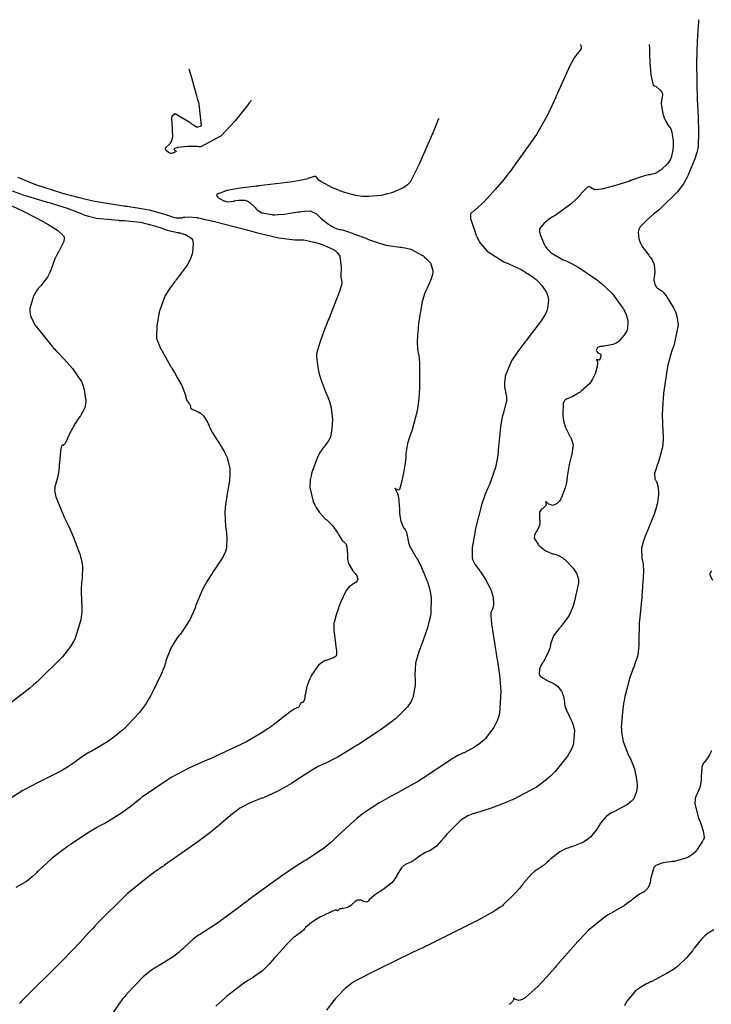
# Model space of a CAD drawing. Units: inches. Extents: x 268074 to 271153, y 302509 to 304796.
# Drawn here: x 270715 to 270874, y 303484 to 303710 of the extents above; entities that cross this region are included whole.
import ezdxf

# ---------------------------------------------------------------- set-up
doc = ezdxf.new("R2010")
doc.units = ezdxf.units.IN
doc.header["$MEASUREMENT"] = 0

msp = doc.modelspace()

# ---------------------------------------------------------------- linework, layer by layer
for points, elevation in [([(270871.28, 303710.49), (270871.27, 303710.33), (270871.26, 303710.17), (270871.23, 303709.85), (270871.19, 303709.22), (270871.1, 303707.97), (270870.96, 303705.49), (270870.81, 303700.71), (270870.96, 303691.77), (270870.97, 303691.63), (270870.98, 303691.5), (270870.99, 303691.24), (270871.02, 303690.73), (270871.07, 303689.74), (270871.15, 303687.91), (270871.24, 303684.84), (270871.14, 303681.11), (270871.12, 303680.97), (270871.09, 303680.83), (270871.04, 303680.54), (270870.89, 303679.91), (270870.43, 303678.46), (270868.88, 303674.8), (270868.82, 303674.67), (270868.76, 303674.54), (270868.63, 303674.29), (270868.36, 303673.77), (270867.77, 303672.77), (270866.37, 303670.84), (270862.76, 303667.29), (270862.63, 303667.18), (270862.51, 303667.08), (270862.26, 303666.87), (270861.78, 303666.48), (270860.89, 303665.75), (270859.45, 303664.49), (270857.85, 303662.83), (270857.76, 303662.69), (270857.68, 303662.55), (270857.55, 303662.25), (270857.4, 303661.6), (270857.52, 303660.09), (270857.57, 303659.89), (270857.64, 303659.68), (270857.81, 303659.24), (270858.29, 303658.33), (270859.78, 303656.31), (270859.89, 303656.18), (270860, 303656.04), (270860.2, 303655.78), (270860.56, 303655.25), (270861.05, 303654.22), (270861.19, 303652.23), (270861.14, 303652), (270861.09, 303651.77), (270861.03, 303651.33), (270860.98, 303650.57), (270861.25, 303649.45), (270861.38, 303649.25), (270861.52, 303649.05), (270861.84, 303648.71), (270862.63, 303648.19), (270862.75, 303648.13), (270862.87, 303648.04), (270863.15, 303647.79), (270863.8, 303646.99), (270865.5, 303644.2), (270865.57, 303644.09), (270865.63, 303643.97), (270865.74, 303643.74), (270865.94, 303643.28), (270866.26, 303642.33), (270866.53, 303640.31), (270865.65, 303635.81), (270865.6, 303635.66), (270865.54, 303635.51), (270865.43, 303635.2), (270865.22, 303634.59), (270864.82, 303633.33), (270864.14, 303630.71), (270863.25, 303625.05), (270863.23, 303624.86), (270863.21, 303624.68), (270863.18, 303624.31), (270863.12, 303623.6), (270863.02, 303622.23), (270862.91, 303619.72), (270863.04, 303615.64), (270863.06, 303615.42), (270863.08, 303615.2), (270863.1, 303614.77), (270863.11, 303613.91), (270862.97, 303612.2), (270862.03, 303608.81), (270861.95, 303608.6), (270861.87, 303608.4), (270861.72, 303608.01), (270861.47, 303607.3), (270861.14, 303606.14), (270861.2, 303604.84), (270861.33, 303604.68), (270861.45, 303604.49), (270861.65, 303604.05), (270861.95, 303602.88), (270861.97, 303602.71), (270861.99, 303602.53), (270862.02, 303602.16), (270862.02, 303601.35), (270861.81, 303599.44), (270861.78, 303599.31), (270861.75, 303599.17), (270861.69, 303598.88), (270861.52, 303598.24), (270861.03, 303596.73), (270859.42, 303592.77), (270859.36, 303592.63), (270859.3, 303592.48), (270859.18, 303592.21), (270858.96, 303591.67), (270858.59, 303590.66), (270858.11, 303588.91), (270858.21, 303586.5), (270858.26, 303586.39), (270858.31, 303586.26), (270858.39, 303585.99), (270858.52, 303585.32), (270858.62, 303583.48), (270858.22, 303577.82), (270858.2, 303577.6), (270858.17, 303577.38), (270858.12, 303576.96), (270858.03, 303576.12), (270857.87, 303574.54), (270857.63, 303571.72), (270857.49, 303567.4), (270857.49, 303567.19), (270857.49, 303566.98), (270857.49, 303566.57), (270857.45, 303565.77), (270857.27, 303564.31), (270856.48, 303561.87), (270856.41, 303561.74), (270856.34, 303561.6), (270856.21, 303561.31), (270855.95, 303560.67), (270855.43, 303559.19), (270854.44, 303555.35), (270854.41, 303555.21), (270854.38, 303555.08), (270854.33, 303554.81), (270854.22, 303554.27), (270854.02, 303553.22), (270853.73, 303551.23), (270853.49, 303547.7), (270853.5, 303547.5), (270853.5, 303547.3), (270853.52, 303546.89), (270853.6, 303546.09), (270853.92, 303544.48), (270855.18, 303541.28), (270855.29, 303541.08), (270855.39, 303540.89), (270855.58, 303540.49), (270855.93, 303539.72), (270856.49, 303538.21), (270857.06, 303535.35), (270857.08, 303535.17), (270857.08, 303535.01), (270857.1, 303534.68), (270857.1, 303534.06), (270856.99, 303532.95), (270856.36, 303531.29), (270856.24, 303531.13), (270856.1, 303530.97), (270855.78, 303530.64), (270854.93, 303529.98), (270852.45, 303528.64), (270852.27, 303528.56), (270852.09, 303528.47), (270851.74, 303528.3), (270851.09, 303527.95), (270850.01, 303527.23), (270848.68, 303525.69), (270848.58, 303525.49), (270848.48, 303525.29), (270848.26, 303524.9), (270847.76, 303524.13), (270846.56, 303522.66), (270846.38, 303522.48), (270846.19, 303522.31), (270845.78, 303521.97), (270844.78, 303521.35), (270842.14, 303520.28), (270841.94, 303520.22), (270841.76, 303520.16), (270841.39, 303520.03), (270840.68, 303519.76), (270839.38, 303519.11), (270837.27, 303517.49), (270837.16, 303517.38), (270837.05, 303517.26), (270836.83, 303517.05), (270836.4, 303516.64), (270835.6, 303515.94), (270834.18, 303515.01), (270834.01, 303514.92), (270833.84, 303514.82), (270833.49, 303514.57), (270832.74, 303513.91), (270831.02, 303511.88), (270830.9, 303511.72), (270830.78, 303511.57), (270830.54, 303511.25), (270830.04, 303510.64), (270828.96, 303509.41), (270826.51, 303507.02), (270826.33, 303506.87), (270826.13, 303506.71), (270825.65, 303506.36), (270824.41, 303505.54), (270820.75, 303503.46), (270808.76, 303497.48), (270808.65, 303497.43), (270808.53, 303497.37), (270808.3, 303497.26), (270807.83, 303497.04), (270806.93, 303496.61), (270805.2, 303495.78), (270802.05, 303494.27), (270797.01, 303491.81), (270791.94, 303489.17), (270791.83, 303489.09), (270791.72, 303489.02), (270791.5, 303488.86), (270791.04, 303488.51), (270790.08, 303487.7), (270787.97, 303485.56), (270787.83, 303485.4), (270787.69, 303485.25), (270787.41, 303484.92), (270786.83, 303484.22), (270785.66, 303482.68)], 132), ([(270844.06, 303704.81), (270844.14, 303704.69), (270844.2, 303704.56), (270844.29, 303704.31), (270844.27, 303703.8), (270843.45, 303702.74), (270843.27, 303702.58), (270843.08, 303702.35), (270842.64, 303701.73), (270841.55, 303699.75), (270838.51, 303692.9), (270838.45, 303692.76), (270838.4, 303692.63), (270838.28, 303692.35), (270838.05, 303691.81), (270837.55, 303690.71), (270836.48, 303688.51), (270834, 303684.12), (270827.7, 303675.3), (270827.58, 303675.16), (270827.47, 303675.02), (270827.25, 303674.75), (270826.82, 303674.23), (270825.99, 303673.22), (270824.46, 303671.41), (270821.98, 303668.6), (270819.26, 303666.19), (270819.12, 303666.14), (270819, 303666.05), (270818.84, 303665.78), (270818.83, 303664.8), (270820, 303661.19), (270820.06, 303661.04), (270820.12, 303660.9), (270820.25, 303660.61), (270820.53, 303660.05), (270821.14, 303659.01), (270822.61, 303657.22), (270826.51, 303654.77), (270826.66, 303654.72), (270826.8, 303654.66), (270827.07, 303654.56), (270827.62, 303654.34), (270828.65, 303653.91), (270830.49, 303653.03), (270833.34, 303651.18), (270833.48, 303651.06), (270833.62, 303650.94), (270833.88, 303650.71), (270834.38, 303650.25), (270835.22, 303649.36), (270836.32, 303647.73), (270836.4, 303647.53), (270836.47, 303647.33), (270836.59, 303646.92), (270836.71, 303646.05), (270836.51, 303644.1), (270836.48, 303643.97), (270836.44, 303643.83), (270836.33, 303643.53), (270836.02, 303642.86), (270835.04, 303641.21), (270831.62, 303636.7), (270831.48, 303636.54), (270831.35, 303636.37), (270831.09, 303636.05), (270830.58, 303635.41), (270829.67, 303634.2), (270828.22, 303631.99), (270826.81, 303628.47), (270826.78, 303628.29), (270826.76, 303628.11), (270826.72, 303627.77), (270826.66, 303627.13), (270826.63, 303626.01), (270826.91, 303624.48), (270826.97, 303624.33), (270827.01, 303624.18), (270827.07, 303623.82), (270827.06, 303622.92), (270826.47, 303620.39), (270826.41, 303620.2), (270826.36, 303620.01), (270826.24, 303619.61), (270826.04, 303618.76), (270825.69, 303616.86), (270825.23, 303612.25), (270825.22, 303612.09), (270825.21, 303611.93), (270825.19, 303611.62), (270825.14, 303610.99), (270824.99, 303609.77), (270824.55, 303607.47), (270823.09, 303603.37), (270823.03, 303603.25), (270822.97, 303603.13), (270822.86, 303602.89), (270822.63, 303602.4), (270822.2, 303601.36), (270821.39, 303599.1), (270820.04, 303593.8), (270820, 303593.62), (270819.97, 303593.44), (270819.9, 303593.09), (270819.77, 303592.41), (270819.54, 303591.17), (270819.23, 303589.11), (270819.2, 303586.68), (270819.25, 303586.51), (270819.3, 303586.35), (270819.44, 303586), (270819.81, 303585.28), (270820.93, 303583.71), (270821.02, 303583.6), (270821.11, 303583.5), (270821.28, 303583.28), (270821.6, 303582.84), (270822.22, 303581.89), (270823.3, 303579.76), (270823.36, 303579.62), (270823.42, 303579.48), (270823.53, 303579.21), (270823.72, 303578.68), (270824, 303577.7), (270824.12, 303576.09), (270824.1, 303575.92), (270824.07, 303575.75), (270824.02, 303575.45), (270823.9, 303574.93), (270823.56, 303574.26), (270823.52, 303574.17), (270823.5, 303574.01), (270823.49, 303573.47), (270823.67, 303571.52), (270824.8, 303564.17), (270824.82, 303564.01), (270824.85, 303563.86), (270824.9, 303563.57), (270824.99, 303562.98), (270825.16, 303561.84), (270825.45, 303559.71), (270825.78, 303556.02), (270825.47, 303550.93), (270825.41, 303550.7), (270825.35, 303550.48), (270825.21, 303550.05), (270824.91, 303549.22), (270824.17, 303547.68), (270822.15, 303545.07), (270822, 303544.93), (270821.85, 303544.79), (270821.55, 303544.52), (270820.96, 303544.02), (270819.76, 303543.14), (270817.36, 303541.9), (270817.21, 303541.84), (270817.05, 303541.78), (270816.73, 303541.64), (270816.06, 303541.33), (270814.57, 303540.51), (270811.03, 303538.14), (270810.91, 303538.05), (270810.78, 303537.96), (270810.53, 303537.78), (270810.03, 303537.43), (270809.01, 303536.73), (270806.87, 303535.36), (270802.21, 303532.77), (270802.06, 303532.69), (270801.91, 303532.61), (270801.6, 303532.45), (270801.01, 303532.14), (270799.87, 303531.53), (270797.76, 303530.31), (270794.23, 303527.96), (270794.04, 303527.82), (270793.85, 303527.67), (270793.47, 303527.38), (270792.7, 303526.77), (270791.18, 303525.49), (270788.18, 303522.64), (270788.09, 303522.54), (270787.99, 303522.45), (270787.8, 303522.26), (270787.42, 303521.89), (270786.62, 303521.16), (270784.92, 303519.78), (270781.07, 303517.25), (270780.94, 303517.18), (270780.81, 303517.1), (270780.54, 303516.94), (270779.96, 303516.6), (270778.69, 303515.79), (270775.67, 303513.76), (270767.71, 303507.96), (270767.57, 303507.85), (270767.42, 303507.75), (270767.14, 303507.53), (270766.59, 303507.12), (270765.52, 303506.32), (270763.57, 303504.87), (270760.37, 303502.55), (270756.82, 303500.2), (270756.61, 303500.09), (270756.4, 303499.97), (270755.96, 303499.7), (270755.03, 303499.01), (270752.95, 303497.08), (270752.81, 303496.94), (270752.66, 303496.8), (270752.37, 303496.52), (270751.76, 303495.97), (270750.41, 303494.91), (270747.24, 303492.98), (270747.02, 303492.86), (270746.8, 303492.74), (270746.36, 303492.48), (270745.47, 303491.89), (270743.63, 303490.44), (270739.79, 303486.44), (270739.66, 303486.29), (270739.54, 303486.14), (270739.3, 303485.85), (270738.82, 303485.25), (270737.92, 303484.06), (270736.27, 303481.64)], 130), ([(270859.92, 303704.81), (270859.93, 303704.67), (270859.93, 303704.52), (270859.94, 303704.24), (270859.95, 303703.69), (270859.99, 303702.63), (270860.06, 303700.74), (270860.26, 303697.82), (270860.8, 303695.41), (270860.97, 303695.37), (270861.15, 303695.3), (270861.52, 303695.09), (270862.38, 303694.36), (270862.5, 303694.25), (270862.6, 303694.13), (270862.76, 303693.9), (270862.97, 303693.43), (270862.86, 303692.49), (270862.81, 303692.37), (270862.77, 303692.23), (270862.7, 303691.93), (270862.67, 303691.2), (270862.98, 303689.2), (270863.02, 303689.06), (270863.05, 303688.91), (270863.13, 303688.64), (270863.29, 303688.12), (270863.63, 303687.21), (270864.45, 303685.93), (270864.55, 303685.81), (270864.66, 303685.68), (270864.84, 303685.38), (270865.13, 303684.64), (270865.4, 303682.61), (270865.4, 303682.46), (270865.4, 303682.31), (270865.4, 303682.02), (270865.39, 303681.47), (270865.31, 303680.45), (270864.93, 303678.76), (270864.86, 303678.58), (270864.78, 303678.4), (270864.59, 303678.04), (270864.12, 303677.36), (270862.74, 303676.06), (270862.63, 303675.98), (270862.53, 303675.91), (270862.34, 303675.77), (270861.96, 303675.51), (270861.29, 303675.13), (270860.28, 303674.85), (270860.04, 303674.83), (270859.72, 303674.78), (270858.83, 303674.56), (270856.05, 303673.62), (270855.83, 303673.54), (270855.62, 303673.47), (270855.2, 303673.31), (270854.36, 303673.03), (270852.72, 303672.5), (270849.63, 303671.65), (270849.45, 303671.61), (270849.27, 303671.57), (270848.93, 303671.5), (270848.31, 303671.4), (270847.33, 303671.35), (270846.37, 303671.88), (270846.28, 303672.06), (270846.13, 303672.14), (270845.69, 303671.98), (270844.2, 303670.44), (270844.08, 303670.3), (270843.96, 303670.15), (270843.7, 303669.85), (270843.15, 303669.26), (270841.86, 303668.07), (270838.58, 303665.69), (270838.46, 303665.62), (270838.35, 303665.55), (270838.12, 303665.4), (270837.7, 303665.12), (270836.93, 303664.59), (270835.73, 303663.67), (270834.66, 303662.36), (270834.64, 303662.24), (270834.64, 303662.1), (270834.65, 303661.8), (270834.82, 303661.05), (270835.66, 303658.99), (270835.74, 303658.84), (270835.82, 303658.7), (270835.99, 303658.41), (270836.38, 303657.85), (270837.37, 303656.85), (270840.15, 303655.28), (270840.36, 303655.2), (270840.57, 303655.12), (270840.99, 303654.93), (270841.87, 303654.52), (270843.71, 303653.5), (270847.79, 303650.71), (270847.92, 303650.6), (270848.06, 303650.5), (270848.32, 303650.3), (270848.83, 303649.88), (270849.79, 303649.06), (270851.47, 303647.43), (270853.87, 303644.17), (270853.98, 303643.97), (270854.08, 303643.77), (270854.27, 303643.39), (270854.6, 303642.65), (270855.01, 303641.34), (270854.93, 303639.32), (270854.84, 303639.12), (270854.75, 303638.92), (270854.55, 303638.54), (270854.1, 303637.83), (270853, 303636.6), (270852.85, 303636.47), (270852.68, 303636.34), (270852.33, 303636.11), (270851.53, 303635.75), (270849.58, 303635.4), (270849.45, 303635.39), (270849.32, 303635.38), (270849.08, 303635.36), (270848.65, 303635.3), (270848.02, 303635.12), (270847.71, 303634.5), (270847.79, 303634.31), (270847.88, 303634.15), (270848.06, 303633.9), (270848.48, 303633.72), (270848.67, 303633.67), (270848.76, 303633.5), (270848.71, 303632.78), (270848.65, 303632.56), (270848.57, 303632.39), (270848.37, 303632.19), (270847.81, 303632.33), (270847.77, 303632.22), (270847.9, 303632.03), (270847.99, 303631.78), (270848.01, 303631.1), (270847.45, 303629.03), (270847.39, 303628.88), (270847.32, 303628.72), (270847.19, 303628.41), (270846.89, 303627.83), (270846.18, 303626.76), (270844.27, 303625.02), (270844.14, 303624.93), (270844, 303624.84), (270843.74, 303624.67), (270843.23, 303624.35), (270842.32, 303623.83), (270840.89, 303623.24), (270840.75, 303623.19), (270840.62, 303623.11), (270840.4, 303622.9), (270840.09, 303622.2), (270840.02, 303619.73), (270840.04, 303619.53), (270840.06, 303619.33), (270840.11, 303618.95), (270840.23, 303618.21), (270840.57, 303616.87), (270841.62, 303614.67), (270841.7, 303614.56), (270841.78, 303614.44), (270841.92, 303614.2), (270842.14, 303613.72), (270842.41, 303612.72), (270842.14, 303610.58), (270842.09, 303610.44), (270842.04, 303610.29), (270841.95, 303610.01), (270841.78, 303609.42), (270841.48, 303608.17), (270841.06, 303605.44), (270841.04, 303605.26), (270841.02, 303605.08), (270840.98, 303604.73), (270840.87, 303604.05), (270840.59, 303602.78), (270839.75, 303600.61), (270839.68, 303600.49), (270839.62, 303600.37), (270839.49, 303600.16), (270839.24, 303599.77), (270838.73, 303599.19), (270837.73, 303598.78), (270837.49, 303598.82), (270837.26, 303598.88), (270836.84, 303599.06), (270836.15, 303599.66), (270836.07, 303599.54), (270836.17, 303599.32), (270836.21, 303599.11), (270836.16, 303598.73), (270835.43, 303598.07), (270835.29, 303598), (270835.17, 303597.91), (270834.96, 303597.71), (270834.67, 303597.19), (270834.67, 303595.72), (270834.71, 303595.5), (270834.74, 303595.28), (270834.76, 303594.86), (270834.66, 303594.05), (270833.9, 303592.62), (270833.77, 303592.46), (270833.66, 303592.29), (270833.5, 303591.95), (270833.46, 303591.23), (270834.45, 303589.67), (270834.55, 303589.56), (270834.66, 303589.47), (270834.87, 303589.27), (270835.29, 303588.92), (270836.11, 303588.34), (270837.69, 303587.67), (270837.88, 303587.63), (270838.07, 303587.58), (270838.42, 303587.48), (270839.05, 303587.26), (270840.02, 303586.74), (270840.12, 303586.66), (270840.23, 303586.58), (270840.45, 303586.39), (270840.96, 303585.9), (270842.21, 303584.54), (270842.3, 303584.43), (270842.38, 303584.33), (270842.54, 303584.14), (270842.83, 303583.75), (270843.27, 303583.02), (270843.65, 303581.72), (270843.65, 303581.56), (270843.64, 303581.39), (270843.61, 303580.97), (270843.44, 303579.9), (270842.74, 303576.81), (270842.68, 303576.58), (270842.62, 303576.35), (270842.49, 303575.91), (270842.19, 303575.05), (270841.49, 303573.47), (270839.62, 303570.89), (270839.49, 303570.75), (270839.36, 303570.62), (270839.11, 303570.35), (270838.65, 303569.81), (270837.93, 303568.78), (270837.21, 303566.85), (270837.17, 303566.62), (270837.13, 303566.39), (270837.02, 303565.91), (270836.69, 303564.94), (270835.59, 303562.91), (270835.5, 303562.78), (270835.42, 303562.65), (270835.27, 303562.4), (270835.01, 303561.93), (270834.64, 303561.12), (270834.59, 303559.96), (270834.71, 303559.74), (270834.88, 303559.53), (270835.4, 303559.1), (270837.07, 303558.21), (270837.2, 303558.15), (270837.32, 303558.09), (270837.57, 303557.98), (270838.02, 303557.74), (270838.78, 303557.22), (270839.72, 303556.08), (270839.79, 303555.92), (270839.86, 303555.77), (270839.98, 303555.45), (270840.17, 303554.81), (270840.4, 303553.47), (270840.42, 303553.29), (270840.45, 303553.11), (270840.54, 303552.71), (270840.84, 303551.8), (270841.88, 303549.53), (270841.96, 303549.37), (270842.04, 303549.21), (270842.19, 303548.89), (270842.43, 303548.24), (270842.72, 303546.92), (270842.53, 303544.19), (270842.49, 303544.01), (270842.43, 303543.83), (270842.31, 303543.47), (270842, 303542.72), (270841.1, 303541.13), (270838.19, 303537.52), (270838.08, 303537.4), (270837.96, 303537.28), (270837.73, 303537.04), (270837.25, 303536.57), (270836.24, 303535.67), (270834.01, 303533.99), (270828.75, 303531.17), (270828.57, 303531.09), (270828.39, 303531.02), (270828.03, 303530.87), (270827.34, 303530.58), (270826.01, 303530.04), (270823.6, 303529.12), (270819.76, 303527.93), (270819.56, 303527.88), (270819.36, 303527.83), (270818.96, 303527.69), (270818.17, 303527.36), (270816.6, 303526.4), (270813.5, 303523.32), (270813.41, 303523.2), (270813.31, 303523.09), (270813.13, 303522.86), (270812.77, 303522.42), (270812.1, 303521.63), (270810.96, 303520.4), (270809.46, 303519.31), (270809.33, 303519.29), (270809.2, 303519.26), (270808.93, 303519.17), (270808.32, 303518.88), (270806.88, 303517.91), (270806.78, 303517.83), (270806.68, 303517.76), (270806.48, 303517.61), (270806.1, 303517.34), (270805.37, 303516.87), (270804.05, 303516.25), (270803.9, 303516.2), (270803.75, 303516.13), (270803.46, 303515.95), (270802.91, 303515.45), (270801.96, 303513.85), (270801.9, 303513.72), (270801.84, 303513.6), (270801.72, 303513.36), (270801.43, 303512.88), (270800.7, 303511.98), (270798.63, 303510.37), (270798.48, 303510.27), (270798.33, 303510.18), (270798.04, 303510), (270797.51, 303509.66), (270796.63, 303509.04), (270795.54, 303508.04), (270795.38, 303507.85), (270795.23, 303507.7), (270794.91, 303507.52), (270794.29, 303507.66), (270794.14, 303507.77), (270793.98, 303507.86), (270793.66, 303507.98), (270793.01, 303507.99), (270792.84, 303507.95), (270792.67, 303507.88), (270792.31, 303507.67), (270791.52, 303506.97), (270791.42, 303506.86), (270791.31, 303506.76), (270791.09, 303506.58), (270790.62, 303506.3), (270789.55, 303506.06), (270789.42, 303506.05), (270789.29, 303506.05), (270789.05, 303506.02), (270788.69, 303505.95), (270788.36, 303505.69), (270788.25, 303505.5), (270788.03, 303505.64), (270787.92, 303505.68), (270787.72, 303505.67), (270787.06, 303505.45), (270784.7, 303504.31), (270784.51, 303504.21), (270784.32, 303504.11), (270783.97, 303503.91), (270783.31, 303503.53), (270782.21, 303502.83), (270780.87, 303501.66), (270780.77, 303501.53), (270780.67, 303501.41), (270780.46, 303501.16), (270779.98, 303500.7), (270778.83, 303499.88), (270778.66, 303499.77), (270778.48, 303499.64), (270778.06, 303499.3), (270777.01, 303498.31), (270774.11, 303495.1), (270774, 303494.97), (270773.89, 303494.85), (270773.68, 303494.61), (270773.27, 303494.14), (270772.48, 303493.27), (270771.03, 303491.83), (270768.7, 303490.08), (270768.57, 303490.02), (270768.45, 303489.95), (270768.18, 303489.8), (270767.62, 303489.47), (270766.37, 303488.64), (270763.3, 303486.3), (270763.19, 303486.22), (270763.08, 303486.13), (270762.87, 303485.96), (270762.46, 303485.61), (270761.68, 303484.93), (270760.26, 303483.59)], 131), ([(270768.45, 303692.01), (270768.32, 303691.84), (270768.19, 303691.67), (270767.94, 303691.33), (270767.45, 303690.68), (270766.49, 303689.43), (270764.68, 303687.21), (270761.49, 303683.81), (270756.8, 303681.24), (270756.58, 303681.26), (270756.37, 303681.27), (270755.95, 303681.29), (270755.15, 303681.33), (270753.74, 303681.34), (270751.62, 303681.12), (270751.43, 303681.07), (270751.25, 303681.03), (270750.96, 303680.94), (270750.59, 303680.78), (270750.78, 303680.48), (270750.94, 303680.41), (270751.05, 303680.34), (270751.1, 303680.18), (270750.51, 303679.85), (270750.38, 303679.81), (270750.26, 303679.78), (270750.02, 303679.74), (270749.58, 303679.79), (270748.89, 303680.31), (270748.77, 303680.51), (270748.71, 303680.71), (270748.77, 303681.11), (270749.58, 303681.89), (270749.73, 303682), (270749.86, 303682.14), (270750.09, 303682.49), (270750.37, 303683.51), (270750.21, 303686.82), (270750.19, 303686.95), (270750.18, 303687.07), (270750.15, 303687.31), (270750.14, 303687.74), (270750.22, 303688.4), (270750.88, 303688.95), (270754.13, 303687.02), (270754.27, 303686.9), (270754.41, 303686.79), (270754.67, 303686.57), (270755.16, 303686.22), (270755.98, 303685.79), (270756.97, 303686.06), (270756.42, 303691.09), (270756.38, 303691.22), (270756.35, 303691.34), (270756.28, 303691.59), (270756.14, 303692.06), (270755.89, 303692.97), (270755.43, 303694.6), (270754.72, 303697.11), (270754.15, 303699.12)], 128), ([(270811.49, 303687.76), (270811.4, 303687.55), (270811.32, 303687.35), (270811.15, 303686.94), (270810.82, 303686.14), (270810.19, 303684.61), (270809.02, 303681.84), (270807.11, 303677.43), (270804.94, 303673.12), (270804.8, 303672.95), (270804.65, 303672.79), (270804.3, 303672.48), (270803.45, 303671.89), (270801.11, 303670.83), (270800.94, 303670.77), (270800.77, 303670.71), (270800.42, 303670.6), (270799.72, 303670.4), (270798.3, 303670.09), (270795.4, 303669.81), (270795.22, 303669.8), (270795.03, 303669.8), (270794.67, 303669.81), (270793.93, 303669.85), (270792.48, 303670.03), (270789.62, 303670.81), (270789.44, 303670.87), (270789.27, 303670.94), (270788.93, 303671.07), (270788.28, 303671.33), (270787.1, 303671.83), (270785.21, 303672.78), (270785.01, 303672.9), (270784.83, 303673.01), (270784.5, 303673.22), (270783.97, 303673.61), (270783.42, 303674.24), (270783.35, 303674.36), (270783.23, 303674.43), (270782.87, 303674.45), (270781.62, 303674.02), (270781.51, 303673.97), (270781.39, 303673.92), (270781.09, 303673.82), (270780.31, 303673.62), (270777.96, 303673.19), (270770.17, 303672.24), (270770.01, 303672.22), (270769.86, 303672.2), (270769.56, 303672.17), (270768.97, 303672.11), (270767.86, 303671.98), (270765.86, 303671.73), (270762.8, 303671.24), (270760.43, 303670.29), (270760.48, 303670.06), (270760.57, 303669.85), (270760.87, 303669.48), (270761.93, 303668.9), (270762.1, 303668.84), (270762.26, 303668.79), (270762.59, 303668.71), (270763.21, 303668.63), (270764.34, 303668.78), (270764.48, 303668.82), (270764.61, 303668.86), (270764.89, 303668.92), (270765.47, 303669), (270766.75, 303668.98), (270766.92, 303668.95), (270767.09, 303668.92), (270767.42, 303668.81), (270768.07, 303668.48), (270769.3, 303667.28), (270769.46, 303667.09), (270769.62, 303666.91), (270769.99, 303666.59), (270770.85, 303666.09), (270773.12, 303665.65), (270773.28, 303665.65), (270773.45, 303665.64), (270773.78, 303665.64), (270774.47, 303665.66), (270775.93, 303665.76), (270779.14, 303666.26), (270779.35, 303666.3), (270779.55, 303666.33), (270779.95, 303666.4), (270780.68, 303666.48), (270781.91, 303666.49), (270783.41, 303665.85), (270783.52, 303665.72), (270783.64, 303665.58), (270783.9, 303665.3), (270784.52, 303664.72), (270786.13, 303663.48), (270786.25, 303663.4), (270786.36, 303663.33), (270786.58, 303663.18), (270786.99, 303662.92), (270787.7, 303662.53), (270788.69, 303662.26), (270788.94, 303662.25), (270789.34, 303662.17), (270790.55, 303661.79), (270794.72, 303660.22), (270794.89, 303660.16), (270795.05, 303660.09), (270795.38, 303659.97), (270796.01, 303659.73), (270797.21, 303659.3), (270799.34, 303658.65), (270802.55, 303658.15), (270802.7, 303658.15), (270802.86, 303658.15), (270803.17, 303658.13), (270803.8, 303658.05), (270805.07, 303657.72), (270807.65, 303656.35), (270807.82, 303656.24), (270807.97, 303656.12), (270808.27, 303655.89), (270808.79, 303655.44), (270809.59, 303654.53), (270810.17, 303652.77), (270810.16, 303652.55), (270810.13, 303652.32), (270810.06, 303651.86), (270809.79, 303650.89), (270808.83, 303648.75), (270808.75, 303648.61), (270808.68, 303648.46), (270808.53, 303648.13), (270808.24, 303647.4), (270807.72, 303645.6), (270806.89, 303640.67), (270806.87, 303640.49), (270806.85, 303640.31), (270806.81, 303639.96), (270806.74, 303639.3), (270806.63, 303638.07), (270806.51, 303636.1), (270806.73, 303633.99), (270806.79, 303633.86), (270806.85, 303633.68), (270806.95, 303633.19), (270807.08, 303631.66), (270807.08, 303626.41), (270807.07, 303626.2), (270807.06, 303625.99), (270807.05, 303625.58), (270807.01, 303624.78), (270806.91, 303623.25), (270806.57, 303620.49), (270805.41, 303616.14), (270805.32, 303615.92), (270805.23, 303615.71), (270805.06, 303615.28), (270804.76, 303614.47), (270804.3, 303613), (270803.94, 303610.7), (270803.94, 303610.46), (270803.94, 303610.22), (270803.91, 303609.69), (270803.8, 303608.54), (270803.32, 303605.83), (270803.28, 303605.65), (270803.24, 303605.47), (270803.17, 303605.13), (270803.03, 303604.5), (270802.79, 303603.5), (270802.5, 303602.46), (270802.39, 303602.33), (270802.22, 303602.29), (270801.72, 303602.53), (270801.58, 303602.62), (270801.49, 303602.67), (270801.42, 303602.65), (270801.74, 303602.13), (270801.81, 303602.01), (270801.88, 303601.87), (270802.02, 303601.54), (270802.24, 303600.64), (270802.48, 303597.88), (270802.49, 303597.67), (270802.5, 303597.47), (270802.52, 303597.07), (270802.58, 303596.34), (270802.77, 303595.12), (270803.42, 303593.63), (270803.52, 303593.52), (270803.62, 303593.4), (270803.79, 303593.15), (270804.08, 303592.57), (270804.38, 303591.12), (270804.4, 303590.91), (270804.44, 303590.7), (270804.54, 303590.25), (270804.87, 303589.31), (270806.09, 303587.17), (270806.19, 303587.03), (270806.28, 303586.88), (270806.48, 303586.57), (270806.86, 303585.93), (270807.58, 303584.52), (270808.91, 303581.16), (270808.98, 303580.92), (270809.06, 303580.69), (270809.19, 303580.23), (270809.42, 303579.33), (270809.73, 303577.56), (270809.71, 303574.21), (270809.68, 303574), (270809.65, 303573.8), (270809.58, 303573.38), (270809.4, 303572.51), (270808.93, 303570.65), (270807.46, 303566.46), (270807.41, 303566.32), (270807.35, 303566.18), (270807.24, 303565.9), (270807.04, 303565.36), (270806.69, 303564.34), (270806.19, 303562.51), (270806.01, 303559.7), (270806.03, 303559.56), (270806.04, 303559.42), (270806.08, 303559.13), (270806.11, 303558.56), (270806.09, 303557.39), (270805.64, 303554.94), (270805.6, 303554.78), (270805.54, 303554.63), (270805.43, 303554.31), (270805.13, 303553.68), (270804.32, 303552.42), (270801.76, 303549.88), (270801.66, 303549.8), (270801.56, 303549.72), (270801.36, 303549.56), (270800.93, 303549.23), (270800.03, 303548.55), (270798.01, 303547.09), (270793.07, 303543.82), (270792.9, 303543.71), (270792.73, 303543.6), (270792.39, 303543.39), (270791.74, 303542.98), (270790.51, 303542.22), (270788.35, 303540.95), (270785.24, 303539.37), (270785.09, 303539.31), (270784.94, 303539.24), (270784.63, 303539.1), (270783.96, 303538.78), (270782.44, 303537.94), (270778.68, 303535.53), (270778.54, 303535.44), (270778.41, 303535.36), (270778.15, 303535.18), (270777.63, 303534.84), (270776.61, 303534.2), (270774.68, 303533.09), (270771.18, 303531.54), (270770.98, 303531.47), (270770.78, 303531.4), (270770.39, 303531.26), (270769.65, 303530.99), (270768.32, 303530.45), (270766.23, 303529.39), (270766.13, 303529.32), (270766.01, 303529.25), (270765.78, 303529.1), (270765.27, 303528.74), (270764.07, 303527.83), (270760.99, 303525.22), (270760.87, 303525.13), (270760.76, 303525.03), (270760.52, 303524.82), (270760.01, 303524.4), (270758.87, 303523.48), (270756.08, 303521.36), (270748.46, 303516), (270748.32, 303515.91), (270748.18, 303515.81), (270747.9, 303515.62), (270747.35, 303515.24), (270746.25, 303514.46), (270744.12, 303512.87), (270740.05, 303509.55), (270732.75, 303502.37), (270732.64, 303502.25), (270732.54, 303502.13), (270732.32, 303501.9), (270731.89, 303501.42), (270731, 303500.44), (270729.14, 303498.43), (270725.04, 303494.15), (270715.41, 303484.56), (270715.25, 303484.4), (270715.08, 303484.24)], 129), ([(270714.74, 303674.29), (270715.24, 303674.05), (270716.31, 303673.58), (270718.77, 303672.61), (270724.96, 303670.6), (270725.18, 303670.54), (270725.4, 303670.48), (270725.84, 303670.35), (270726.73, 303670.11), (270728.48, 303669.65), (270732, 303668.85), (270739.01, 303667.69), (270739.23, 303667.66), (270739.45, 303667.63), (270739.87, 303667.58), (270740.7, 303667.47), (270742.25, 303667.24), (270744.95, 303666.76), (270748.75, 303665.69), (270748.92, 303665.62), (270749.08, 303665.55), (270749.41, 303665.43), (270750.01, 303665.21), (270751.06, 303664.93), (270752.54, 303664.95), (270752.67, 303665), (270752.82, 303665.04), (270753.14, 303665.1), (270753.91, 303665.16), (270755.92, 303664.96), (270756.07, 303664.93), (270756.24, 303664.9), (270756.61, 303664.83), (270757.51, 303664.64), (270759.95, 303664.05), (270767.38, 303662.12), (270767.52, 303662.08), (270767.66, 303662.05), (270767.94, 303661.97), (270768.49, 303661.83), (270769.55, 303661.55), (270771.49, 303661.06), (270774.7, 303660.33), (270778.4, 303659.86), (270778.64, 303659.88), (270778.88, 303659.89), (270779.39, 303659.89), (270780.45, 303659.82), (270782.82, 303659.35), (270782.97, 303659.3), (270783.13, 303659.26), (270783.44, 303659.17), (270784.04, 303658.98), (270785.2, 303658.57), (270787.31, 303657.6), (270787.43, 303657.53), (270787.55, 303657.46), (270787.77, 303657.31), (270788.16, 303656.95), (270788.73, 303656.07), (270789.08, 303653.59), (270789.07, 303653.4), (270789.05, 303653.22), (270789.04, 303652.88), (270789.01, 303652.26), (270789.01, 303651.25), (270789.21, 303650.16), (270789.24, 303649.93), (270789.17, 303649.5), (270788.71, 303648), (270786.56, 303642.47), (270786.46, 303642.24), (270786.37, 303642.02), (270786.19, 303641.59), (270785.85, 303640.76), (270785.24, 303639.23), (270784.29, 303636.72), (270783.45, 303633.93), (270783.44, 303633.76), (270783.43, 303633.58), (270783.43, 303633.19), (270783.48, 303632.3), (270783.8, 303630.06), (270783.83, 303629.9), (270783.86, 303629.73), (270783.93, 303629.41), (270784.1, 303628.74), (270784.52, 303627.34), (270785.73, 303624.28), (270785.82, 303624.08), (270785.91, 303623.88), (270786.07, 303623.49), (270786.36, 303622.71), (270786.79, 303621.24), (270787.06, 303618.55), (270787.05, 303618.4), (270787.04, 303618.25), (270787.02, 303617.95), (270786.98, 303617.39), (270786.9, 303616.39), (270786.7, 303614.9), (270786.67, 303614.75), (270786.63, 303614.6), (270786.52, 303614.29), (270786.18, 303613.62), (270785.03, 303612.1), (270784.94, 303612), (270784.85, 303611.89), (270784.67, 303611.66), (270784.32, 303611.14), (270783.64, 303609.9), (270782.39, 303606.57), (270782.36, 303606.45), (270782.32, 303606.33), (270782.26, 303606.09), (270782.14, 303605.61), (270781.97, 303604.68), (270781.86, 303602.9), (270782.63, 303599.66), (270782.71, 303599.47), (270782.8, 303599.29), (270782.98, 303598.94), (270783.34, 303598.27), (270784.06, 303597.13), (270785.56, 303595.56), (270785.75, 303595.42), (270785.94, 303595.27), (270786.3, 303594.95), (270787.01, 303594.21), (270788.29, 303592.37), (270788.37, 303592.24), (270788.44, 303592.11), (270788.58, 303591.87), (270788.85, 303591.44), (270789.33, 303590.74), (270790.03, 303590.03), (270790.15, 303589.94), (270790.25, 303589.79), (270790.41, 303589.28), (270790.5, 303587.48), (270790.5, 303587.33), (270790.5, 303587.19), (270790.51, 303586.91), (270790.56, 303586.37), (270790.78, 303585.38), (270791.72, 303583.75), (270791.88, 303583.57), (270792.02, 303583.41), (270792.27, 303583.09), (270792.65, 303582.54), (270792.9, 303581.72), (270792.86, 303581.57), (270792.78, 303581.41), (270792.51, 303581.1), (270791.51, 303580.48), (270791.34, 303580.39), (270791.18, 303580.28), (270790.86, 303580), (270790.21, 303579.17), (270788.93, 303576.46), (270788.85, 303576.25), (270788.78, 303576.05), (270788.63, 303575.65), (270788.36, 303574.9), (270787.93, 303573.61), (270787.44, 303571.83), (270787.42, 303571.67), (270787.4, 303571.5), (270787.38, 303571.11), (270787.4, 303570.17), (270787.68, 303567.65), (270787.71, 303567.47), (270787.74, 303567.29), (270787.79, 303566.95), (270787.87, 303566.33), (270787.98, 303565.33), (270787.96, 303564.24), (270787.88, 303564.12), (270787.75, 303564), (270787.32, 303563.74), (270785.75, 303563.17), (270785.63, 303563.14), (270785.5, 303563.09), (270785.26, 303562.99), (270784.78, 303562.73), (270783.87, 303562.01), (270782.27, 303559.71), (270782.18, 303559.53), (270782.1, 303559.36), (270781.93, 303559.01), (270781.63, 303558.35), (270781.17, 303557.15), (270780.76, 303555.19), (270780.75, 303554.98), (270780.74, 303554.8), (270780.71, 303554.45), (270780.59, 303553.92), (270780.18, 303553.44), (270780.05, 303553.42), (270779.93, 303553.37), (270779.73, 303553.22), (270779.46, 303552.72), (270779.41, 303552.57), (270779.35, 303552.44), (270779.22, 303552.26), (270778.89, 303552.19), (270778.72, 303552.15), (270778.41, 303551.99), (270777.35, 303551.28), (270773.5, 303548.34), (270773.34, 303548.22), (270773.18, 303548.09), (270772.86, 303547.85), (270772.17, 303547.35), (270770.69, 303546.36), (270767.29, 303544.37), (270758.66, 303540.37), (270758.51, 303540.31), (270758.36, 303540.25), (270758.05, 303540.12), (270757.45, 303539.87), (270756.27, 303539.36), (270754.02, 303538.33), (270749.94, 303536.22), (270743.41, 303531.78), (270743.24, 303531.64), (270743.07, 303531.49), (270742.74, 303531.22), (270742.09, 303530.68), (270740.84, 303529.68), (270738.53, 303527.95), (270734.75, 303525.64), (270734.54, 303525.54), (270734.33, 303525.44), (270733.91, 303525.23), (270733.03, 303524.76), (270731.14, 303523.65), (270726.8, 303520.79), (270726.65, 303520.69), (270726.51, 303520.58), (270726.22, 303520.38), (270725.66, 303519.97), (270724.57, 303519.17), (270722.59, 303517.6), (270719.36, 303514.65), (270719.19, 303514.48), (270719.02, 303514.3), (270718.68, 303513.97), (270718.02, 303513.35), (270716.72, 303512.29), (270714.28, 303510.88)], 128), ([(270713.43, 303671.1), (270715.93, 303670.21), (270721.26, 303668.6), (270721.43, 303668.55), (270721.6, 303668.51), (270721.94, 303668.41), (270722.6, 303668.23), (270723.85, 303667.86), (270726.07, 303667.15), (270729.42, 303665.83), (270729.59, 303665.76), (270729.76, 303665.68), (270730.12, 303665.54), (270730.93, 303665.27), (270732.84, 303664.83), (270737.86, 303664.35), (270738.04, 303664.34), (270738.22, 303664.33), (270738.57, 303664.32), (270739.27, 303664.28), (270740.58, 303664.18), (270742.92, 303663.9), (270746.45, 303663.02), (270746.63, 303662.95), (270746.8, 303662.88), (270747.14, 303662.75), (270747.81, 303662.51), (270749.09, 303662.09), (270751.44, 303661.53), (270751.57, 303661.51), (270751.71, 303661.48), (270751.97, 303661.43), (270752.46, 303661.32), (270753.31, 303661.05), (270754.51, 303660.35), (270754.61, 303660.24), (270754.7, 303660.12), (270754.85, 303659.83), (270755.03, 303659.08), (270754.86, 303656.89), (270754.82, 303656.72), (270754.78, 303656.55), (270754.69, 303656.21), (270754.43, 303655.51), (270753.68, 303654.01), (270751.16, 303650.66), (270751.06, 303650.55), (270750.96, 303650.43), (270750.77, 303650.21), (270750.4, 303649.76), (270749.71, 303648.85), (270748.58, 303647.02), (270747.23, 303643.26), (270747.18, 303643.02), (270747.14, 303642.79), (270747.06, 303642.34), (270746.91, 303641.48), (270746.7, 303639.97), (270746.57, 303637.73), (270746.59, 303637.51), (270746.63, 303637.25), (270746.8, 303636.65), (270747.44, 303635.11), (270749.93, 303630.65), (270750.04, 303630.48), (270750.14, 303630.32), (270750.33, 303629.99), (270750.71, 303629.37), (270751.38, 303628.22), (270752.42, 303626.32), (270753.3, 303624.12), (270753.31, 303623.97), (270753.33, 303623.83), (270753.37, 303623.57), (270753.52, 303623.08), (270754.03, 303622.27), (270754.18, 303622.1), (270754.3, 303621.95), (270754.46, 303621.68), (270754.43, 303621.31), (270754.43, 303621.16), (270754.68, 303620.95), (270755.92, 303620.4), (270756.13, 303620.32), (270756.34, 303620.22), (270756.73, 303619.99), (270757.42, 303619.41), (270758.42, 303617.73), (270758.47, 303617.6), (270758.52, 303617.47), (270758.63, 303617.21), (270758.89, 303616.65), (270759.51, 303615.45), (270761.24, 303612.67), (270761.37, 303612.48), (270761.49, 303612.29), (270761.72, 303611.92), (270762.15, 303611.19), (270762.82, 303609.8), (270763.44, 303607.27), (270763.45, 303607.12), (270763.46, 303606.97), (270763.46, 303606.66), (270763.46, 303605.99), (270763.36, 303604.51), (270762.81, 303600.94), (270762.78, 303600.82), (270762.76, 303600.69), (270762.71, 303600.45), (270762.63, 303599.96), (270762.49, 303599.01), (270762.34, 303597.19), (270762.5, 303593.86), (270762.52, 303593.67), (270762.55, 303593.48), (270762.6, 303593.11), (270762.69, 303592.4), (270762.79, 303591.12), (270762.73, 303589.14), (270762.69, 303588.93), (270762.63, 303588.7), (270762.45, 303588.18), (270761.83, 303586.9), (270759.58, 303583.39), (270759.49, 303583.26), (270759.4, 303583.13), (270759.23, 303582.87), (270758.89, 303582.36), (270758.25, 303581.36), (270757.15, 303579.43), (270755.68, 303575.86), (270755.61, 303575.65), (270755.55, 303575.44), (270755.4, 303575.02), (270755.07, 303574.17), (270754.26, 303572.49), (270752.01, 303569.12), (270751.92, 303569.01), (270751.84, 303568.91), (270751.68, 303568.7), (270751.37, 303568.29), (270750.8, 303567.49), (270749.87, 303565.97), (270748.81, 303563.24), (270748.77, 303563.08), (270748.74, 303562.91), (270748.65, 303562.57), (270748.42, 303561.82), (270747.75, 303560.09), (270745.63, 303555.66), (270745.54, 303555.51), (270745.46, 303555.35), (270745.29, 303555.04), (270744.94, 303554.43), (270744.21, 303553.24), (270742.64, 303551.03), (270738.99, 303547.26), (270738.87, 303547.16), (270738.74, 303547.05), (270738.5, 303546.85), (270738.02, 303546.46), (270737.08, 303545.72), (270735.35, 303544.43), (270732.36, 303542.61), (270732.2, 303542.53), (270732.03, 303542.45), (270731.71, 303542.28), (270731.07, 303541.94), (270729.85, 303541.21), (270727.61, 303539.6), (270727.47, 303539.49), (270727.33, 303539.38), (270727.03, 303539.16), (270726.36, 303538.7), (270724.74, 303537.71), (270720.35, 303535.47), (270720.19, 303535.4), (270720.03, 303535.32), (270719.71, 303535.17), (270719.1, 303534.88), (270717.94, 303534.3), (270715.86, 303533.2), (270712.72, 303531.22)], 127), ([(270713.32, 303667.71), (270716.08, 303666.41), (270720.7, 303664), (270720.83, 303663.93), (270720.95, 303663.86), (270721.19, 303663.72), (270721.65, 303663.45), (270722.49, 303662.95), (270723.84, 303662.06), (270725.25, 303660.77), (270725.31, 303660.64), (270725.36, 303660.51), (270725.4, 303660.21), (270725.31, 303659.5), (270724.41, 303657.64), (270724.33, 303657.5), (270724.24, 303657.37), (270724.08, 303657.1), (270723.78, 303656.56), (270723.24, 303655.49), (270722.48, 303653.37), (270722.44, 303653.24), (270722.4, 303653.11), (270722.32, 303652.85), (270722.11, 303652.32), (270721.56, 303651.28), (270719.91, 303649.22), (270719.79, 303649.09), (270719.67, 303648.96), (270719.43, 303648.69), (270719.01, 303648.13), (270718.3, 303646.91), (270717.48, 303644.09), (270717.46, 303643.9), (270717.45, 303643.7), (270717.47, 303643.28), (270717.65, 303642.38), (270718.59, 303640.32), (270722.78, 303635.14), (270722.87, 303635.05), (270722.95, 303634.96), (270723.13, 303634.78), (270723.47, 303634.42), (270724.13, 303633.74), (270725.33, 303632.45), (270727.27, 303630.26), (270729.3, 303627.38), (270729.35, 303627.26), (270729.4, 303627.14), (270729.5, 303626.9), (270729.67, 303626.41), (270729.96, 303625.4), (270730.31, 303623.24), (270730.32, 303623.1), (270730.33, 303622.96), (270730.33, 303622.69), (270730.31, 303622.16), (270730.13, 303621.18), (270729.21, 303619.5), (270729.13, 303619.4), (270729.05, 303619.31), (270728.89, 303619.1), (270728.56, 303618.66), (270727.9, 303617.64), (270726.55, 303615.06), (270726.47, 303614.87), (270726.39, 303614.7), (270726.23, 303614.37), (270725.95, 303613.79), (270725.52, 303612.96), (270725.16, 303612.56), (270725.07, 303612.78), (270724.85, 303612.55), (270724.77, 303612.39), (270724.7, 303612.13), (270724.56, 303611.31), (270724.28, 303608.5), (270724.26, 303608.28), (270724.24, 303608.06), (270724.21, 303607.63), (270724.12, 303606.82), (270723.9, 303605.4), (270723.32, 303603.3), (270723.24, 303603.08), (270723.19, 303602.84), (270723.17, 303602.27), (270723.45, 303600.78), (270725.22, 303596.43), (270725.3, 303596.26), (270725.38, 303596.1), (270725.54, 303595.78), (270725.85, 303595.14), (270726.43, 303593.91), (270727.44, 303591.64), (270728.89, 303587.81), (270728.96, 303587.6), (270729.02, 303587.39), (270729.14, 303586.98), (270729.33, 303586.2), (270729.59, 303584.71), (270729.54, 303582.14), (270729.51, 303582), (270729.49, 303581.85), (270729.44, 303581.55), (270729.37, 303580.91), (270729.29, 303579.5), (270729.38, 303576.2), (270729.4, 303575.97), (270729.41, 303575.74), (270729.42, 303575.28), (270729.4, 303574.35), (270729.17, 303572.45), (270728.01, 303568.5), (270727.96, 303568.37), (270727.91, 303568.24), (270727.79, 303567.98), (270727.52, 303567.45), (270726.85, 303566.33), (270725, 303563.91), (270719.23, 303558.25), (270719.12, 303558.16), (270719.01, 303558.06), (270718.79, 303557.87), (270718.34, 303557.49), (270717.47, 303556.75), (270715.75, 303555.35), (270712.44, 303552.8)], 126), ([(270874.23, 303583.73), (270873.98, 303583.45), (270873.77, 303582.87), (270874.47, 303581.61)], 133), ([(270874.25, 303542.42), (270874.18, 303542.29), (270874.12, 303542.16), (270873.99, 303541.9), (270873.75, 303541.43), (270873.3, 303540.63), (270872.53, 303539.65), (270872.37, 303539.47), (270872.23, 303539.23), (270872.01, 303538.53), (270871.84, 303536.33), (270871.84, 303536.16), (270871.84, 303535.99), (270871.83, 303535.67), (270871.78, 303535.04), (270871.58, 303533.91), (270870.8, 303532.14), (270870.68, 303531.95), (270870.58, 303531.74), (270870.44, 303531.26), (270870.39, 303530.1), (270871.26, 303526.87), (270871.3, 303526.75), (270871.35, 303526.64), (270871.44, 303526.41), (270871.61, 303525.97), (270871.9, 303525.16), (270872.34, 303523.85), (270872.58, 303522.43), (270872.51, 303522.25), (270872.4, 303522.01), (270872.06, 303521.4), (270870.86, 303519.55), (270870.76, 303519.41), (270870.66, 303519.28), (270870.45, 303519.02), (270869.96, 303518.54), (270868.8, 303517.76), (270865.69, 303516.89), (270865.47, 303516.86), (270865.25, 303516.84), (270864.83, 303516.79), (270864.06, 303516.68), (270862.8, 303516.46), (270861.4, 303515.98), (270861.24, 303515.81), (270861.08, 303515.59), (270860.78, 303514.92), (270860.23, 303512.78), (270860.2, 303512.61), (270860.17, 303512.45), (270860.1, 303512.14), (270859.95, 303511.58), (270859.61, 303510.7), (270858.77, 303509.86), (270858.65, 303509.83), (270858.52, 303509.79), (270858.25, 303509.68), (270857.64, 303509.34), (270856.14, 303508.2), (270856.04, 303508.11), (270855.93, 303508.02), (270855.71, 303507.84), (270855.24, 303507.48), (270854.2, 303506.75), (270851.71, 303505.28), (270851.53, 303505.18), (270851.36, 303505.09), (270851.02, 303504.9), (270850.35, 303504.49), (270849.05, 303503.63), (270846.61, 303501.64), (270846.46, 303501.5), (270846.31, 303501.36), (270845.98, 303501.04), (270845.25, 303500.3), (270843.5, 303498.45), (270838.84, 303493.16), (270838.75, 303493.07), (270838.67, 303492.97), (270838.5, 303492.77), (270838.17, 303492.39), (270837.54, 303491.66), (270836.35, 303490.32), (270834.3, 303488.12), (270831.56, 303485.64), (270831.44, 303485.56), (270831.33, 303485.49), (270831.12, 303485.36), (270830.71, 303485.15), (270830.03, 303484.9), (270829.14, 303485.12), (270829.01, 303485.27), (270828.9, 303485.39), (270828.75, 303485.51), (270828.71, 303485.3), (270828.73, 303485.17), (270828.71, 303485.04), (270828.58, 303484.76), (270827.9, 303484.13), (270827.79, 303484.04), (270827.68, 303483.96)], 133), ([(270874.74, 303501.18), (270873.45, 303500.37), (270873.26, 303500.24), (270873.08, 303500.1), (270872.7, 303499.79), (270871.92, 303499.02), (270870.26, 303496.94), (270870.15, 303496.78), (270870.04, 303496.63), (270869.83, 303496.33), (270869.38, 303495.76), (270868.48, 303494.69), (270866.6, 303492.87), (270866.48, 303492.77), (270866.35, 303492.67), (270866.08, 303492.46), (270865.48, 303492.04), (270864.07, 303491.15), (270860.32, 303489.23), (270860.19, 303489.17), (270860.05, 303489.1), (270859.79, 303488.98), (270859.28, 303488.72), (270858.34, 303488.19), (270856.76, 303487.1), (270854.78, 303484.77), (270854.71, 303484.62), (270854.64, 303484.47), (270854.49, 303484.18), (270854.22, 303483.65)], 134)]:
    msp.add_lwpolyline(points, dxfattribs=dict(elevation=elevation))

doc.saveas('drawing.dxf')
